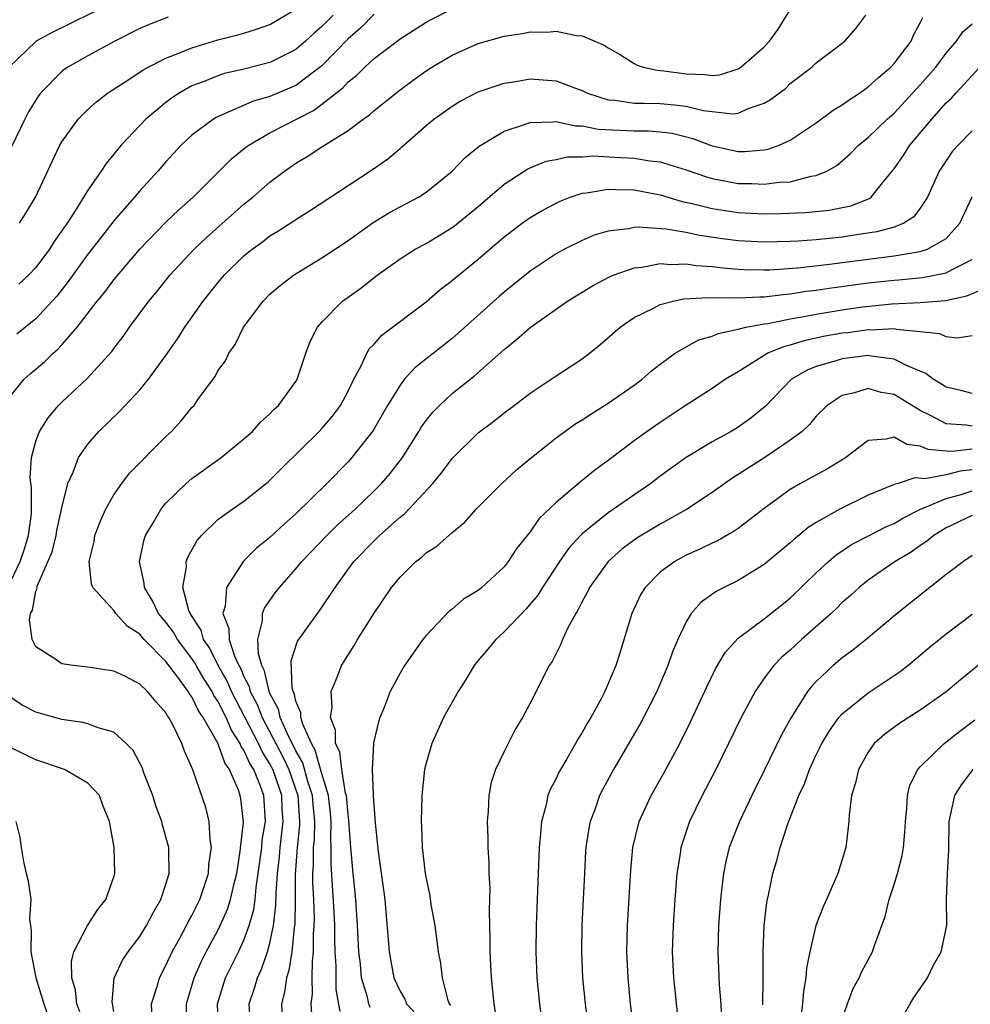
# Model space of a CAD drawing. Units: inches. Extents: x 2599874 to 2601000, y 1474297 to 1476000.
# Drawn here: x 2600420 to 2600493, y 1474681 to 1474757 of the extents above; entities that cross this region are included whole.
import ezdxf

# ---------------------------------------------------------------- set-up
doc = ezdxf.new("R2010")
doc.units = ezdxf.units.IN
doc.header["$MEASUREMENT"] = 0
doc.layers.add('LD25981473_2ft', color=204, linetype='Continuous')

msp = doc.modelspace()

# ---------------------------------------------------------------- linework, layer by layer
at = {"layer": 'LD25981473_2ft'}
for points, elevation in [([(2600427, 1474757.994), (2600423.656, 1474756.344), (2600422.302, 1474755.699), (2600421.025, 1474755), (2600418.956, 1474753)], 9356), ([(2600418.841, 1474713), (2600419.791, 1474715), (2600420.098, 1474715.902), (2600420.444, 1474717), (2600420.655, 1474718.655), (2600420.677, 1474719), (2600420.666, 1474720.666), (2600420.565, 1474721.435), (2600420.666, 1474723), (2600421, 1474724.24), (2600421.291, 1474725), (2600421.953, 1474726.047), (2600422.754, 1474727), (2600423, 1474727.249), (2600424.948, 1474729.052), (2600426.849, 1474731.151), (2600427, 1474731.371), (2600427.704, 1474732.295), (2600428.193, 1474733), (2600429.687, 1474735), (2600430.287, 1474735.712), (2600431.31, 1474737), (2600433.165, 1474739), (2600434.109, 1474739.891), (2600437, 1474742.459), (2600437.672, 1474743), (2600439, 1474744.161), (2600440.11, 1474745), (2600441, 1474745.616), (2600441.869, 1474746.131), (2600443, 1474746.871), (2600445, 1474748.116), (2600446.169, 1474749), (2600446.659, 1474749.341), (2600447, 1474749.66), (2600449, 1474751.255), (2600449.998, 1474752.002), (2600451, 1474752.71), (2600451.456, 1474753), (2600453, 1474753.916), (2600455, 1474754.806), (2600455.654, 1474755), (2600457, 1474755.383), (2600458.41, 1474755.59), (2600459, 1474755.702), (2600460.307, 1474755.693), (2600461, 1474755.756), (2600462.566, 1474755.434), (2600463, 1474755.414), (2600464.696, 1474754.695), (2600465, 1474754.477), (2600465.947, 1474753.947), (2600467, 1474753.282), (2600467.184, 1474753.184), (2600467.694, 1474753), (2600468.759, 1474752.758), (2600469.28, 1474752.72), (2600471, 1474752.486), (2600472.437, 1474752.436), (2600473, 1474752.358), (2600473.582, 1474752.418), (2600475, 1474752.858), (2600475.213, 1474753), (2600477, 1474754.557), (2600477.408, 1474755), (2600478.084, 1474755.916), (2600479, 1474757.407)], 9344), ([(2600419, 1474727.649), (2600420.106, 1474729), (2600420.571, 1474729.429), (2600421.653, 1474730.347), (2600422.319, 1474731), (2600422.685, 1474731.314), (2600423, 1474731.66), (2600424.164, 1474733), (2600425.716, 1474735), (2600426.296, 1474735.704), (2600427, 1474736.646), (2600429, 1474739.005), (2600431, 1474741.072), (2600431.982, 1474742.018), (2600433.089, 1474743), (2600436.049, 1474745.951), (2600437.155, 1474746.845), (2600437.367, 1474747), (2600439, 1474747.938), (2600442.338, 1474749.663), (2600443, 1474750.151), (2600444.591, 1474751.409), (2600445, 1474751.857), (2600445.651, 1474752.349), (2600446.299, 1474753), (2600447, 1474753.654), (2600449, 1474755.18), (2600451, 1474756.448), (2600451.353, 1474756.647), (2600453, 1474757.484)], 9346), ([(2600447, 1474757.069), (2600445.981, 1474756.019), (2600445, 1474755.174), (2600443, 1474753.103), (2600441, 1474751.596), (2600439, 1474750.736), (2600437.649, 1474750.35), (2600435.321, 1474749.32), (2600434.863, 1474749.137), (2600434.647, 1474749), (2600433, 1474747.759), (2600432.177, 1474747), (2600431, 1474745.725), (2600430.377, 1474745), (2600429, 1474743.489), (2600428.59, 1474743), (2600427.831, 1474742.169), (2600427, 1474741.184), (2600426.036, 1474739.964), (2600425, 1474738.615), (2600423.49, 1474736.51), (2600422.607, 1474735.393), (2600422.258, 1474735), (2600421, 1474733.649), (2600419.536, 1474732.464)], 9348), ([(2600443.851, 1474757), (2600443, 1474756.126), (2600442.394, 1474755.606), (2600441.743, 1474755), (2600441, 1474754.36), (2600439, 1474753.354), (2600437, 1474752.844), (2600435.501, 1474752.499), (2600435, 1474752.338), (2600433.87, 1474751.87), (2600433, 1474751.55), (2600432.018, 1474751), (2600431.405, 1474750.595), (2600431, 1474750.277), (2600429.462, 1474749), (2600427.565, 1474747), (2600427.3, 1474746.701), (2600427, 1474746.299), (2600426.402, 1474745.598), (2600426.03, 1474745), (2600425, 1474743.532), (2600424.161, 1474742.162), (2600423.401, 1474741), (2600422.416, 1474739.584), (2600422.05, 1474739), (2600421, 1474737.605), (2600420.428, 1474737), (2600419.697, 1474736.303)], 9350), ([(2600419.746, 1474741), (2600420.231, 1474741.769), (2600420.962, 1474743), (2600422.853, 1474747), (2600423, 1474747.262), (2600424.255, 1474749), (2600425, 1474749.748), (2600425.657, 1474750.343), (2600426.516, 1474751), (2600427.861, 1474751.861), (2600429.229, 1474752.771), (2600429.631, 1474753), (2600431, 1474753.7), (2600432.113, 1474754.113), (2600433, 1474754.491), (2600435, 1474755.086), (2600436.521, 1474755.479), (2600437, 1474755.62), (2600438.05, 1474755.95), (2600439, 1474756.274), (2600441, 1474757.446)], 9352), ([(2600429.946, 1474679.946), (2600429.89, 1474681), (2600430.324, 1474682.324), (2600430.506, 1474683), (2600431, 1474683.926), (2600431.482, 1474685), (2600432.086, 1474686.086), (2600432.572, 1474687), (2600432.709, 1474687.291), (2600433, 1474687.792), (2600433.604, 1474689), (2600434.272, 1474691), (2600434.309, 1474691.691), (2600434.516, 1474693), (2600434.41, 1474693.59), (2600434.335, 1474695), (2600434.078, 1474696.078), (2600433.093, 1474698.907), (2600433.033, 1474699.033), (2600433, 1474699.147), (2600432.423, 1474700.423), (2600432.222, 1474701), (2600431.519, 1474702.481), (2600431.228, 1474703), (2600431.123, 1474703.123), (2600431, 1474703.367), (2600430.22, 1474704.22), (2600429.584, 1474705), (2600429, 1474705.577), (2600427.833, 1474706.167), (2600427, 1474706.56), (2600425, 1474706.868), (2600423.869, 1474707), (2600423, 1474707.132), (2600422.538, 1474707.462), (2600421, 1474708.43), (2600420.716, 1474709), (2600420.515, 1474710.515), (2600420.591, 1474711), (2600420.734, 1474711.266), (2600421, 1474712.71), (2600421.089, 1474712.911), (2600421.082, 1474713), (2600421.107, 1474713.107), (2600422.25, 1474715.75), (2600422.57, 1474717), (2600422.626, 1474717.374), (2600423, 1474719.116), (2600423.449, 1474721), (2600423.859, 1474721.859), (2600424.292, 1474723), (2600425, 1474724.019), (2600425.849, 1474725), (2600427.46, 1474726.54), (2600429, 1474728.195), (2600429.662, 1474729), (2600431, 1474730.835), (2600431.889, 1474732.111), (2600432.463, 1474733), (2600433.867, 1474735), (2600435, 1474736.422), (2600435.488, 1474737), (2600437, 1474738.488), (2600437.626, 1474739), (2600438.418, 1474739.582), (2600439, 1474740.034), (2600439.604, 1474740.396), (2600440.828, 1474741.172), (2600441, 1474741.295), (2600442.052, 1474741.949), (2600445, 1474743.9), (2600446.878, 1474745.122), (2600448.061, 1474745.939), (2600449, 1474746.754), (2600449.14, 1474746.86), (2600449.283, 1474747), (2600451, 1474748.505), (2600451.593, 1474749), (2600453, 1474750.001), (2600453.621, 1474750.379), (2600455, 1474751.098), (2600457, 1474751.766), (2600457.893, 1474751.893), (2600459, 1474752.091), (2600461, 1474751.952), (2600462.692, 1474751.308), (2600463, 1474751.206), (2600463.419, 1474751), (2600465, 1474750.483), (2600465.55, 1474750.45), (2600467, 1474750.232), (2600467.761, 1474750.239), (2600469, 1474750.201), (2600470.112, 1474750.112), (2600471, 1474749.993), (2600472.328, 1474749.672), (2600474.582, 1474749.418), (2600475, 1474749.466), (2600475.854, 1474749.854), (2600477, 1474750.22), (2600477.486, 1474750.514), (2600478.633, 1474751.367), (2600479, 1474751.732), (2600480.65, 1474753), (2600481, 1474753.332), (2600483.192, 1474755), (2600484.041, 1474755.959), (2600484.809, 1474757)], 9342), ([(2600431.171, 1474756.829), (2600429.718, 1474756.282), (2600429, 1474755.966), (2600427.079, 1474755), (2600425, 1474753.864), (2600423.466, 1474753), (2600423.187, 1474752.813), (2600423, 1474752.662), (2600421.354, 1474751), (2600421.198, 1474750.802), (2600420.442, 1474749.559), (2600420.149, 1474749), (2600419.117, 1474746.883)], 9354), ([(2600432.551, 1474679), (2600432.579, 1474681), (2600433.166, 1474683), (2600433.725, 1474684.275), (2600434.094, 1474685), (2600435, 1474686.64), (2600435.183, 1474687), (2600435.744, 1474688.255), (2600435.976, 1474689), (2600436.245, 1474690.245), (2600436.442, 1474691), (2600436.719, 1474692.719), (2600436.954, 1474694.954), (2600436.756, 1474696.756), (2600436.712, 1474697), (2600436.576, 1474697.424), (2600435.901, 1474699), (2600435.523, 1474699.523), (2600435, 1474701.038), (2600433.867, 1474703), (2600433.511, 1474703.511), (2600433, 1474704.589), (2600432.811, 1474704.811), (2600432.715, 1474705), (2600431.988, 1474706.012), (2600431, 1474707.319), (2600429.336, 1474709), (2600429.176, 1474709.176), (2600429, 1474709.404), (2600428.013, 1474710.013), (2600427.16, 1474711), (2600427, 1474711.225), (2600425.391, 1474713), (2600425.283, 1474713.283), (2600425.106, 1474715), (2600425.475, 1474716.524), (2600425.547, 1474717), (2600425.951, 1474718.049), (2600426.362, 1474719), (2600427, 1474720.121), (2600427.602, 1474721), (2600428.202, 1474721.797), (2600431, 1474724.607), (2600431.427, 1474725), (2600432.185, 1474725.815), (2600433, 1474726.824), (2600433.165, 1474727), (2600433.543, 1474727.543), (2600434.781, 1474729.219), (2600435, 1474729.641), (2600435.569, 1474730.431), (2600435.829, 1474731), (2600436.326, 1474731.674), (2600436.969, 1474733), (2600438.468, 1474735), (2600439, 1474735.535), (2600439.787, 1474736.213), (2600440.811, 1474737), (2600443, 1474738.331), (2600445, 1474739.677), (2600446.936, 1474741.064), (2600448.182, 1474741.818), (2600449, 1474742.268), (2600450.412, 1474743), (2600451, 1474743.38), (2600453, 1474744.991), (2600453.979, 1474746.021), (2600455.086, 1474746.914), (2600457, 1474748.072), (2600458.577, 1474748.577), (2600459, 1474748.751), (2600460.787, 1474748.787), (2600461, 1474748.825), (2600462.489, 1474748.489), (2600463, 1474748.489), (2600464.228, 1474748.228), (2600467, 1474748.101), (2600468.11, 1474748.11), (2600469, 1474748.035), (2600469.916, 1474747.916), (2600471.505, 1474747.505), (2600473, 1474746.944), (2600475, 1474746.517), (2600475.49, 1474746.51), (2600477, 1474746.634), (2600477.315, 1474746.685), (2600478.147, 1474747), (2600479, 1474747.386), (2600481, 1474748.714), (2600482.315, 1474749.685), (2600483, 1474750.094), (2600483.525, 1474750.475), (2600484.336, 1474751), (2600484.71, 1474751.29), (2600485, 1474751.473), (2600485.785, 1474752.214), (2600486.736, 1474753), (2600487, 1474753.283), (2600488.287, 1474755), (2600488.494, 1474755.505), (2600489, 1474756.409), (2600489.186, 1474756.814)], 9340), ([(2600435.054, 1474679), (2600434.966, 1474681), (2600435.586, 1474683), (2600436.576, 1474685), (2600437, 1474685.889), (2600437.412, 1474687), (2600437.763, 1474688.237), (2600437.858, 1474689), (2600437.935, 1474689.935), (2600438.104, 1474691), (2600438.366, 1474693), (2600438.412, 1474693.588), (2600438.653, 1474695), (2600438.522, 1474697), (2600438.279, 1474697.722), (2600437.752, 1474699), (2600437.46, 1474699.46), (2600437, 1474700.488), (2600436.785, 1474700.785), (2600436.712, 1474701), (2600436.034, 1474702.034), (2600435.629, 1474703), (2600435, 1474704.246), (2600434.69, 1474704.69), (2600434.544, 1474705), (2600433.948, 1474705.948), (2600433.326, 1474707), (2600433.218, 1474707.217), (2600433, 1474707.532), (2600431.889, 1474709), (2600431.573, 1474709.573), (2600431, 1474710.337), (2600430.683, 1474710.683), (2600430.44, 1474711), (2600429.978, 1474711.978), (2600429.348, 1474713), (2600429.339, 1474713.339), (2600428.967, 1474715), (2600429.318, 1474716.682), (2600429.44, 1474717), (2600430.094, 1474718.094), (2600430.602, 1474719), (2600431, 1474719.479), (2600432.549, 1474721), (2600433, 1474721.386), (2600435.261, 1474723), (2600437, 1474724.415), (2600437.65, 1474725), (2600438.284, 1474725.716), (2600439, 1474726.346), (2600439.31, 1474726.69), (2600439.655, 1474727), (2600441, 1474728.843), (2600441.099, 1474729), (2600441.762, 1474731), (2600442.103, 1474731.897), (2600442.658, 1474733), (2600443, 1474733.385), (2600444.572, 1474735), (2600445.982, 1474736.018), (2600447.234, 1474737), (2600449, 1474738.25), (2600450.163, 1474739), (2600451, 1474739.451), (2600453, 1474740.66), (2600453.196, 1474740.804), (2600455, 1474742.283), (2600457, 1474743.995), (2600458.827, 1474745.172), (2600459, 1474745.248), (2600460.235, 1474745.765), (2600461, 1474745.911), (2600461.889, 1474746.111), (2600463, 1474746.11), (2600463.831, 1474746.169), (2600465.947, 1474746.054), (2600467, 1474746.012), (2600468.201, 1474745.799), (2600469, 1474745.724), (2600471, 1474745.092), (2600472.557, 1474744.557), (2600473, 1474744.438), (2600474.198, 1474744.198), (2600475, 1474744.061), (2600476.048, 1474744.048), (2600477, 1474743.998), (2600478.157, 1474744.157), (2600479, 1474744.194), (2600480.606, 1474744.605), (2600481, 1474744.658), (2600481.811, 1474745), (2600482.573, 1474745.427), (2600483, 1474745.788), (2600483.635, 1474746.365), (2600484.253, 1474747), (2600485, 1474747.602), (2600486.453, 1474749), (2600487, 1474749.471), (2600489, 1474751.646), (2600490.195, 1474753), (2600491, 1474754.073), (2600491.794, 1474755), (2600492.282, 1474755.718), (2600493, 1474756.334)], 9338), ([(2600437.519, 1474679), (2600437.411, 1474681), (2600437.808, 1474682.192), (2600438.033, 1474683), (2600438.347, 1474683.653), (2600438.814, 1474685), (2600439, 1474685.663), (2600439.277, 1474687), (2600439.462, 1474688.538), (2600439.468, 1474689.468), (2600439.57, 1474691), (2600439.722, 1474692.278), (2600439.775, 1474693), (2600440.02, 1474695), (2600439.95, 1474695.949), (2600439.901, 1474697), (2600439.34, 1474698.66), (2600439.22, 1474699), (2600439.15, 1474699.15), (2600439, 1474699.43), (2600438.389, 1474700.39), (2600438.117, 1474701), (2600436.364, 1474704.364), (2600436.049, 1474705), (2600435.745, 1474705.745), (2600435.024, 1474707), (2600434.35, 1474708.35), (2600433.901, 1474709), (2600433.706, 1474709.706), (2600432.868, 1474711), (2600432.772, 1474711.228), (2600432.305, 1474713), (2600432.575, 1474714.575), (2600432.561, 1474715), (2600432.677, 1474715.323), (2600433.397, 1474716.603), (2600433.737, 1474717), (2600435, 1474718.222), (2600436.075, 1474719), (2600437, 1474719.62), (2600438.872, 1474721.128), (2600439, 1474721.241), (2600439.869, 1474722.131), (2600442.795, 1474725), (2600443, 1474725.218), (2600443.82, 1474726.18), (2600444.421, 1474727), (2600445, 1474728.094), (2600445.444, 1474729), (2600445.977, 1474729.977), (2600446.44, 1474731), (2600446.642, 1474731.357), (2600447, 1474731.713), (2600447.597, 1474732.403), (2600451, 1474734.964), (2600452.092, 1474735.908), (2600453, 1474736.591), (2600453.214, 1474736.786), (2600455, 1474738.234), (2600457, 1474739.951), (2600458.383, 1474741), (2600459, 1474741.44), (2600459.987, 1474742.013), (2600461, 1474742.554), (2600461.305, 1474742.695), (2600462.079, 1474743), (2600463, 1474743.308), (2600463.337, 1474743.337), (2600465, 1474743.62), (2600465.582, 1474743.582), (2600467, 1474743.557), (2600469, 1474743.171), (2600470.681, 1474742.681), (2600471.474, 1474742.526), (2600473, 1474742.138), (2600475, 1474741.825), (2600477, 1474741.719), (2600478.264, 1474741.736), (2600480.175, 1474741.825), (2600481.985, 1474742.015), (2600483.651, 1474742.349), (2600485.091, 1474742.909), (2600485.212, 1474743), (2600486.096, 1474744.096), (2600487, 1474745.18), (2600487.736, 1474746.264), (2600488.186, 1474747), (2600489.88, 1474749), (2600491, 1474750.253), (2600491.397, 1474750.603), (2600491.735, 1474751), (2600493.59, 1474753)], 9336), ([(2600493, 1474748.113), (2600491.907, 1474747), (2600491.473, 1474746.527), (2600490.464, 1474745), (2600489.56, 1474743), (2600489, 1474742.169), (2600488.499, 1474741.501), (2600487.735, 1474741), (2600487, 1474740.706), (2600485.669, 1474740.331), (2600484.109, 1474740.109), (2600483, 1474739.931), (2600481, 1474739.726), (2600479.624, 1474739.624), (2600479, 1474739.593), (2600477, 1474739.547), (2600475, 1474739.647), (2600473.801, 1474739.801), (2600472.057, 1474740.057), (2600471, 1474740.279), (2600469.456, 1474740.544), (2600467.306, 1474740.694), (2600467, 1474740.668), (2600466.569, 1474740.569), (2600465, 1474740.392), (2600463.927, 1474740.073), (2600463, 1474739.682), (2600461.655, 1474739), (2600461, 1474738.644), (2600459, 1474737.306), (2600457, 1474735.704), (2600456.621, 1474735.379), (2600453.462, 1474732.538), (2600453, 1474732.149), (2600450.129, 1474729.871), (2600449.347, 1474729), (2600449, 1474728.56), (2600448.046, 1474727), (2600446.931, 1474725.069), (2600445.305, 1474723), (2600445, 1474722.669), (2600443.365, 1474721), (2600441, 1474718.655), (2600440.116, 1474717.884), (2600439, 1474716.831), (2600437.976, 1474716.023), (2600436.973, 1474715.026), (2600435.663, 1474713), (2600435.564, 1474711.564), (2600435.387, 1474711), (2600435.85, 1474709.85), (2600435.859, 1474709), (2600436.274, 1474707.726), (2600436.614, 1474707), (2600436.755, 1474706.754), (2600437, 1474706.155), (2600437.395, 1474705.395), (2600437.482, 1474705), (2600438.005, 1474704.005), (2600438.389, 1474703), (2600439.985, 1474699.985), (2600440.444, 1474699), (2600441.138, 1474697), (2600441.277, 1474695), (2600441.271, 1474694.729), (2600441.082, 1474693), (2600440.932, 1474690.932), (2600440.937, 1474689), (2600440.907, 1474687.093), (2600440.868, 1474686.868), (2600440.683, 1474685), (2600440.46, 1474683.54), (2600440.278, 1474683), (2600440.126, 1474681.874), (2600439.885, 1474681), (2600439.934, 1474679.934)], 9334), ([(2600442.221, 1474680.221), (2600442.165, 1474681), (2600442.265, 1474681.735), (2600442.239, 1474683), (2600442.259, 1474684.259), (2600442.36, 1474685), (2600442.358, 1474686.358), (2600442.41, 1474687), (2600442.42, 1474687.58), (2600442.372, 1474689), (2600442.305, 1474690.305), (2600442.304, 1474691), (2600442.352, 1474691.648), (2600442.349, 1474693), (2600442.414, 1474693.586), (2600442.443, 1474695), (2600442.318, 1474696.318), (2600442.273, 1474697), (2600441.92, 1474698.08), (2600441.525, 1474699.525), (2600441, 1474700.433), (2600440.82, 1474700.82), (2600440.425, 1474701.575), (2600439.795, 1474703), (2600439.65, 1474703.65), (2600439, 1474704.848), (2600438.936, 1474705), (2600438.585, 1474706.585), (2600438.369, 1474707), (2600438.108, 1474707.892), (2600438.069, 1474709), (2600438.433, 1474710.433), (2600438.423, 1474711), (2600438.581, 1474711.419), (2600439.409, 1474712.591), (2600439.724, 1474713), (2600441, 1474714.442), (2600441.453, 1474715), (2600443.362, 1474717), (2600444.193, 1474717.808), (2600445.515, 1474719), (2600447, 1474720.418), (2600447.581, 1474721), (2600448.239, 1474721.761), (2600449.178, 1474723), (2600450.45, 1474725), (2600450.655, 1474725.345), (2600451, 1474725.823), (2600451.522, 1474726.478), (2600452.029, 1474727), (2600453, 1474727.897), (2600454.727, 1474729.273), (2600457, 1474731.3), (2600457.946, 1474732.055), (2600459, 1474732.991), (2600461.888, 1474735), (2600463.806, 1474736.194), (2600465.113, 1474736.887), (2600465.39, 1474737), (2600467, 1474737.572), (2600467.627, 1474737.627), (2600469, 1474737.9), (2600469.831, 1474737.831), (2600471, 1474737.882), (2600471.759, 1474737.759), (2600473, 1474737.674), (2600473.594, 1474737.594), (2600475, 1474737.47), (2600475.448, 1474737.448), (2600477, 1474737.415), (2600477.427, 1474737.427), (2600479.569, 1474737.569), (2600481.822, 1474737.822), (2600487, 1474738.491), (2600488.808, 1474738.808), (2600489, 1474738.829), (2600489.548, 1474739), (2600491, 1474739.826), (2600492.051, 1474741), (2600493, 1474743.018)], 9332), ([(2600444.401, 1474680.401), (2600444.102, 1474682.102), (2600444.084, 1474683), (2600444.098, 1474683.902), (2600444.022, 1474685), (2600443.982, 1474685.982), (2600443.981, 1474687), (2600443.941, 1474688.059), (2600443.709, 1474691.709), (2600443.705, 1474693), (2600443.672, 1474693.672), (2600443.703, 1474695), (2600443.647, 1474695.647), (2600443.495, 1474697), (2600443, 1474698.66), (2600442.487, 1474700.487), (2600442.19, 1474701), (2600441.519, 1474702.481), (2600441.381, 1474703), (2600441.37, 1474703.37), (2600441, 1474704.248), (2600440.864, 1474704.863), (2600440.789, 1474705), (2600440.705, 1474705.295), (2600440.635, 1474707.365), (2600441.129, 1474708.871), (2600441.209, 1474709), (2600442.652, 1474711), (2600442.809, 1474711.19), (2600444.015, 1474713), (2600445.46, 1474715), (2600447, 1474716.588), (2600447.43, 1474717), (2600449, 1474718.39), (2600449.348, 1474718.651), (2600451.52, 1474721), (2600452.189, 1474721.811), (2600453, 1474722.916), (2600455, 1474724.879), (2600456.217, 1474725.783), (2600457, 1474726.414), (2600457.785, 1474727), (2600459, 1474727.939), (2600461, 1474729.272), (2600463, 1474730.563), (2600463.575, 1474731), (2600464.359, 1474731.641), (2600465.917, 1474733), (2600467, 1474733.743), (2600468.434, 1474734.434), (2600469, 1474734.74), (2600469.991, 1474735), (2600470.824, 1474735.176), (2600472.71, 1474735.29), (2600473, 1474735.269), (2600474.719, 1474735.281), (2600475, 1474735.256), (2600476.652, 1474735.349), (2600477, 1474735.341), (2600478.47, 1474735.53), (2600479, 1474735.562), (2600480.237, 1474735.764), (2600481, 1474735.85), (2600481.991, 1474736.009), (2600485, 1474736.409), (2600487, 1474736.627), (2600487.354, 1474736.646), (2600489.174, 1474736.826), (2600490.102, 1474737), (2600491, 1474737.188), (2600491.449, 1474737.449), (2600493, 1474738.216)], 9330), ([(2600446.713, 1474680.713), (2600446.596, 1474681), (2600446.494, 1474681.505), (2600446.046, 1474683), (2600445.956, 1474684.045), (2600445.833, 1474685), (2600445.729, 1474687), (2600445.6, 1474689), (2600445.395, 1474691), (2600445.212, 1474693), (2600445.07, 1474695.07), (2600445, 1474695.576), (2600444.872, 1474697), (2600444.818, 1474697.182), (2600444.524, 1474699), (2600444.368, 1474700.368), (2600444.043, 1474701), (2600444.039, 1474702.039), (2600443.646, 1474703), (2600443.785, 1474703.785), (2600443.716, 1474705), (2600444.221, 1474706.222), (2600444.488, 1474707), (2600445.469, 1474708.531), (2600445.739, 1474709), (2600447, 1474711.015), (2600448.352, 1474713), (2600449, 1474713.799), (2600450.225, 1474715), (2600450.668, 1474715.332), (2600451, 1474715.649), (2600451.826, 1474716.173), (2600453, 1474717.227), (2600453.981, 1474718.019), (2600454.837, 1474719), (2600456.829, 1474721), (2600457.964, 1474722.037), (2600459.101, 1474723), (2600461, 1474724.495), (2600461.674, 1474725), (2600462.448, 1474725.551), (2600463, 1474725.886), (2600463.67, 1474726.331), (2600465, 1474727.158), (2600467, 1474728.544), (2600467.614, 1474729), (2600468.346, 1474729.654), (2600469, 1474730.174), (2600470.15, 1474731), (2600471, 1474731.506), (2600471.976, 1474732.024), (2600473, 1474732.313), (2600473.47, 1474732.53), (2600475, 1474732.846), (2600475.595, 1474733), (2600477, 1474733.261), (2600477.3, 1474733.3), (2600479, 1474733.653), (2600479.777, 1474733.777), (2600481, 1474734.019), (2600483, 1474734.344), (2600484.561, 1474734.561), (2600486.806, 1474734.806), (2600489, 1474734.917), (2600490.93, 1474735.069), (2600492.579, 1474735.421), (2600493.998, 1474736.002)], 9328), ([(2600493, 1474732.334), (2600491.831, 1474732.169), (2600491, 1474732.269), (2600490.499, 1474732.498), (2600487.178, 1474732.822), (2600487, 1474732.874), (2600485.222, 1474732.778), (2600485, 1474732.798), (2600483.422, 1474732.579), (2600483, 1474732.538), (2600481.695, 1474732.305), (2600480.046, 1474731.954), (2600479, 1474731.621), (2600478.495, 1474731.505), (2600477.289, 1474731), (2600475, 1474729.577), (2600474.03, 1474729), (2600473, 1474728.297), (2600471, 1474727.009), (2600469, 1474725.687), (2600467.994, 1474725), (2600467, 1474724.276), (2600465, 1474722.75), (2600463.981, 1474722.019), (2600462.882, 1474721.118), (2600461, 1474719.532), (2600459.708, 1474718.292), (2600459, 1474717.288), (2600457.971, 1474716.029), (2600457.319, 1474715), (2600457, 1474714.588), (2600455.281, 1474713), (2600455, 1474712.773), (2600453.891, 1474712.109), (2600453, 1474711.334), (2600452.808, 1474711.191), (2600451, 1474709.314), (2600450.752, 1474709), (2600449.341, 1474707), (2600449, 1474706.417), (2600448.252, 1474705), (2600447.778, 1474703.778), (2600447.45, 1474703), (2600447.333, 1474702.667), (2600446.957, 1474701.043), (2600446.965, 1474700.965), (2600446.859, 1474699), (2600446.923, 1474697.077), (2600446.947, 1474696.946), (2600447, 1474695.961), (2600447.087, 1474694.913), (2600447.329, 1474692.671), (2600447.741, 1474689.742), (2600447.827, 1474689), (2600448.165, 1474685), (2600448.533, 1474683), (2600449, 1474681.952), (2600449.357, 1474681.357), (2600449.491, 1474681), (2600450.226, 1474680.226)], 9326), ([(2600493, 1474727.91), (2600492.13, 1474728.129), (2600491, 1474728.388), (2600490.639, 1474728.639), (2600489.994, 1474729), (2600489.436, 1474729.436), (2600487.947, 1474730.053), (2600487, 1474730.562), (2600485.225, 1474730.775), (2600485, 1474730.823), (2600483, 1474730.58), (2600482.364, 1474730.364), (2600481, 1474729.975), (2600480.296, 1474729.704), (2600479.087, 1474729), (2600477.079, 1474726.921), (2600475.978, 1474726.022), (2600475, 1474725.324), (2600474.457, 1474725), (2600473, 1474724.2), (2600471.004, 1474722.997), (2600469, 1474721.554), (2600468.289, 1474721), (2600465, 1474718.74), (2600463, 1474717.132), (2600462.867, 1474717), (2600461.979, 1474716.021), (2600461.26, 1474715), (2600459.947, 1474713), (2600459.592, 1474712.408), (2600458.679, 1474711.321), (2600457, 1474709.585), (2600456.356, 1474709), (2600455.751, 1474708.249), (2600454.829, 1474707.171), (2600454.701, 1474707), (2600454.067, 1474705.933), (2600453.459, 1474705), (2600452.351, 1474703), (2600451.443, 1474701), (2600451, 1474699.501), (2600450.871, 1474699), (2600450.667, 1474697), (2600450.634, 1474695), (2600450.66, 1474694.66), (2600450.714, 1474693), (2600450.941, 1474691), (2600451, 1474690.63), (2600451.282, 1474689.282), (2600451.381, 1474688.619), (2600451.666, 1474687), (2600451.842, 1474685.842), (2600451.921, 1474685), (2600452.118, 1474684.118), (2600452.242, 1474683), (2600452.641, 1474681.359), (2600452.779, 1474681), (2600452.872, 1474680.872)], 9324), ([(2600493, 1474725.403), (2600492.516, 1474725.484), (2600491, 1474725.575), (2600489.773, 1474726.227), (2600489, 1474726.591), (2600487, 1474727.824), (2600485.996, 1474727.996), (2600485, 1474728.286), (2600483.951, 1474727.951), (2600483, 1474727.759), (2600481.848, 1474727), (2600481, 1474726.159), (2600480.479, 1474725.521), (2600479.913, 1474725), (2600479, 1474724.329), (2600477.046, 1474723), (2600475, 1474721.671), (2600474.58, 1474721.42), (2600473.961, 1474721), (2600473, 1474720.31), (2600471.028, 1474719), (2600469, 1474717.855), (2600467.211, 1474716.79), (2600466.061, 1474715.939), (2600464.994, 1474715.006), (2600463.569, 1474713), (2600463.395, 1474712.605), (2600463, 1474711.914), (2600462.706, 1474711.294), (2600462.507, 1474711), (2600461.907, 1474709.907), (2600461.496, 1474709), (2600461.369, 1474708.631), (2600461, 1474707.918), (2600460.705, 1474707.295), (2600460.475, 1474707), (2600459, 1474704.104), (2600458.417, 1474703), (2600457.87, 1474702.129), (2600457, 1474700.377), (2600456.349, 1474699), (2600456.002, 1474697.998), (2600455.823, 1474697), (2600455.786, 1474695.787), (2600455.698, 1474695), (2600455.756, 1474693.756), (2600455.751, 1474693), (2600455.832, 1474691.832), (2600455.835, 1474691), (2600455.899, 1474689.899), (2600455.865, 1474688.135), (2600455.916, 1474685.916), (2600455.908, 1474685), (2600456.012, 1474683), (2600456.218, 1474681), (2600456.325, 1474680.325)], 9322), ([(2600493, 1474723.621), (2600491.45, 1474723.45), (2600491, 1474723.472), (2600489.596, 1474723.596), (2600489, 1474723.86), (2600487.977, 1474723.977), (2600487, 1474724.551), (2600486.389, 1474724.389), (2600485, 1474724.309), (2600483.273, 1474723), (2600483.11, 1474722.891), (2600481.874, 1474722.126), (2600479.798, 1474721), (2600479, 1474720.536), (2600477, 1474719.074), (2600475, 1474717.539), (2600474.684, 1474717.316), (2600473.406, 1474716.594), (2600473, 1474716.412), (2600472.058, 1474715.942), (2600471, 1474715.477), (2600470.122, 1474715), (2600469, 1474714.166), (2600467.837, 1474713), (2600467.526, 1474712.474), (2600466.823, 1474711), (2600465.882, 1474707.882), (2600465.595, 1474707), (2600464.753, 1474705), (2600464.487, 1474704.486), (2600463.669, 1474703), (2600463.415, 1474702.585), (2600463, 1474701.839), (2600462.667, 1474701.333), (2600462.494, 1474701), (2600461.815, 1474699.815), (2600461.328, 1474699), (2600461.213, 1474698.787), (2600461, 1474698.322), (2600460.539, 1474697.461), (2600460.365, 1474697), (2600460.198, 1474696.198), (2600459.865, 1474695), (2600459.783, 1474693.783), (2600459.697, 1474693), (2600459.475, 1474687), (2600459.443, 1474685), (2600459.53, 1474683), (2600459.722, 1474681), (2600460.713, 1474672.713)], 9320), ([(2600493, 1474722.029), (2600492.066, 1474721.935), (2600491, 1474721.665), (2600489.349, 1474721.349), (2600488.569, 1474721.43), (2600487.304, 1474721), (2600487, 1474720.911), (2600485, 1474720.106), (2600482.76, 1474719), (2600481, 1474717.99), (2600480.39, 1474717.61), (2600479.672, 1474717), (2600479.296, 1474716.704), (2600479, 1474716.425), (2600477, 1474714.776), (2600475, 1474713.544), (2600473.884, 1474713), (2600473.305, 1474712.695), (2600472.142, 1474711.858), (2600471.395, 1474711), (2600471, 1474710.365), (2600470.371, 1474709), (2600469.953, 1474708.047), (2600469.601, 1474707), (2600468.743, 1474705), (2600467.732, 1474703), (2600467.475, 1474702.525), (2600465.424, 1474699), (2600464.566, 1474697.434), (2600464.345, 1474697), (2600463.992, 1474695.992), (2600463.614, 1474695), (2600463.513, 1474694.487), (2600463.291, 1474693), (2600463.272, 1474692.728), (2600463.175, 1474691), (2600462.988, 1474687), (2600462.946, 1474685), (2600463.03, 1474683), (2600463.227, 1474681), (2600463.839, 1474675.839)], 9318), ([(2600466.968, 1474679), (2600466.732, 1474681), (2600466.532, 1474683), (2600466.443, 1474685), (2600466.492, 1474687), (2600466.741, 1474691.259), (2600466.907, 1474693), (2600467.392, 1474695), (2600468.297, 1474697), (2600469.273, 1474698.727), (2600470.511, 1474701), (2600471.34, 1474702.66), (2600472.602, 1474705.398), (2600473.264, 1474706.736), (2600474, 1474708), (2600475, 1474709.092), (2600477, 1474710.593), (2600479, 1474712.188), (2600481, 1474714.113), (2600481.947, 1474715), (2600482.512, 1474715.487), (2600483.709, 1474716.291), (2600485.02, 1474716.98), (2600486.349, 1474717.651), (2600487, 1474717.924), (2600487.67, 1474718.33), (2600488.969, 1474719), (2600491, 1474719.828), (2600492.139, 1474720.139), (2600493, 1474720.424)], 9316), ([(2600493, 1474718.54), (2600491, 1474717.576), (2600490.031, 1474717), (2600489.475, 1474716.525), (2600489, 1474716.213), (2600488.287, 1474715.713), (2600487.072, 1474715), (2600485, 1474713.564), (2600484.295, 1474713), (2600483.626, 1474712.375), (2600483, 1474711.834), (2600482.585, 1474711.415), (2600482.14, 1474711), (2600479.88, 1474709), (2600479, 1474708.18), (2600478.365, 1474707.635), (2600477.746, 1474707), (2600477, 1474706.015), (2600476.301, 1474705), (2600475.232, 1474703), (2600473.281, 1474699), (2600472.242, 1474697), (2600471.26, 1474695), (2600470.681, 1474693.319), (2600470.591, 1474693), (2600470.53, 1474692.53), (2600470.282, 1474691), (2600470.122, 1474689), (2600469.989, 1474687), (2600469.935, 1474685), (2600470.03, 1474683), (2600470.304, 1474680.304)], 9314), ([(2600493, 1474715.467), (2600492.734, 1474715.266), (2600492.311, 1474715), (2600491, 1474713.999), (2600489.732, 1474713), (2600487.225, 1474711), (2600484.843, 1474709), (2600483.824, 1474708.176), (2600483, 1474707.584), (2600482.312, 1474707), (2600481, 1474705.77), (2600480.625, 1474705.375), (2600480.336, 1474705), (2600479.062, 1474703), (2600478.332, 1474701.668), (2600477, 1474698.919), (2600476.042, 1474697), (2600475.094, 1474695), (2600474.316, 1474693), (2600474.056, 1474691.944), (2600473.865, 1474691), (2600473.728, 1474689.729), (2600473.634, 1474689), (2600473.482, 1474687), (2600473.427, 1474685), (2600473.543, 1474682.457), (2600473.657, 1474681), (2600473.713, 1474679.713)], 9312), ([(2600476.904, 1474680.904), (2600476.927, 1474682.927), (2600476.909, 1474685), (2600477, 1474687), (2600477.212, 1474688.788), (2600477.341, 1474689.341), (2600477.676, 1474691), (2600477.979, 1474692.021), (2600478.239, 1474693), (2600478.818, 1474694.818), (2600479.653, 1474697), (2600480.086, 1474697.914), (2600480.471, 1474699), (2600481, 1474700.122), (2600481.436, 1474701), (2600482.012, 1474701.988), (2600482.749, 1474703), (2600483, 1474703.289), (2600485, 1474704.9), (2600487.45, 1474706.55), (2600488.038, 1474707), (2600489.651, 1474708.349), (2600491, 1474709.444), (2600493, 1474710.946)], 9310), ([(2600494.309, 1474707.691), (2600492.09, 1474705.91), (2600491, 1474704.963), (2600489, 1474703.57), (2600487.427, 1474702.573), (2600486.277, 1474701.723), (2600485.461, 1474701), (2600485, 1474700.337), (2600484.238, 1474699), (2600484.026, 1474697.974), (2600483.702, 1474697), (2600483.527, 1474695.527), (2600483.512, 1474695), (2600483.267, 1474693), (2600482.673, 1474691), (2600481.802, 1474689), (2600481.542, 1474688.458), (2600480.979, 1474687.021), (2600480.506, 1474685), (2600480.258, 1474683.742), (2600480.213, 1474683), (2600480.029, 1474681.97), (2600479.952, 1474681), (2600479.798, 1474679.798)], 9308), ([(2600427, 1474680.412), (2600426.867, 1474681.133), (2600427.032, 1474682.968), (2600427.664, 1474684.336), (2600428.104, 1474685), (2600429, 1474686.171), (2600429.508, 1474687), (2600430.009, 1474687.991), (2600430.611, 1474689), (2600431, 1474690.192), (2600431.246, 1474691), (2600431.212, 1474692.788), (2600431.227, 1474693), (2600431.186, 1474693.186), (2600430.735, 1474694.735), (2600430.677, 1474695), (2600430.22, 1474696.22), (2600429.982, 1474697), (2600429.339, 1474698.661), (2600429.162, 1474699.162), (2600428.471, 1474700.471), (2600427.954, 1474701), (2600427, 1474701.872), (2600425.798, 1474702.202), (2600425, 1474702.522), (2600424.623, 1474702.623), (2600423, 1474702.857), (2600421, 1474703.406), (2600419.954, 1474703.954), (2600419, 1474704.585)], 9344), ([(2600483, 1474679.809), (2600483.408, 1474681), (2600483.841, 1474682.159), (2600484.306, 1474683), (2600484.518, 1474683.482), (2600485.337, 1474685), (2600485.47, 1474685.47), (2600486.308, 1474687.691), (2600486.601, 1474689), (2600487, 1474690.172), (2600487.249, 1474691), (2600487.615, 1474692.385), (2600487.722, 1474693), (2600487.824, 1474694.176), (2600487.869, 1474695), (2600487.974, 1474695.974), (2600488.008, 1474697), (2600488.197, 1474697.803), (2600488.8, 1474699), (2600489, 1474699.221), (2600490.846, 1474701), (2600492.044, 1474701.956), (2600493.189, 1474702.811)], 9306), ([(2600424.372, 1474680.372), (2600424.154, 1474681), (2600424.044, 1474682.044), (2600423.777, 1474683), (2600423.748, 1474684.252), (2600423.931, 1474685), (2600424.984, 1474687.016), (2600425.767, 1474688.233), (2600426.391, 1474689), (2600427, 1474690.748), (2600427.073, 1474691), (2600427.023, 1474693), (2600426.666, 1474695), (2600426.181, 1474696.181), (2600425.887, 1474697), (2600425, 1474697.965), (2600423.206, 1474699), (2600421, 1474699.751), (2600420.15, 1474700.15), (2600419, 1474700.716)], 9346), ([(2600487.073, 1474679), (2600488.216, 1474681), (2600488.511, 1474681.489), (2600489, 1474682.178), (2600489.552, 1474683), (2600490.027, 1474683.974), (2600490.61, 1474685), (2600491.042, 1474687), (2600491.028, 1474689.028), (2600491.098, 1474691), (2600491.198, 1474692.802), (2600491.221, 1474695), (2600491.659, 1474697), (2600492.175, 1474697.825), (2600493.07, 1474699)], 9304), ([(2600419.453, 1474695), (2600419.771, 1474693.772), (2600419.859, 1474693), (2600420.058, 1474691.942), (2600420.251, 1474691), (2600420.412, 1474690.412), (2600420.604, 1474689), (2600420.501, 1474687.499), (2600420.641, 1474686.641), (2600420.615, 1474685), (2600421.001, 1474683), (2600421.613, 1474681), (2600422.295, 1474679)], 9348)]:
    msp.add_lwpolyline(points, dxfattribs=dict(at, elevation=elevation))

doc.saveas('drawing.dxf')
